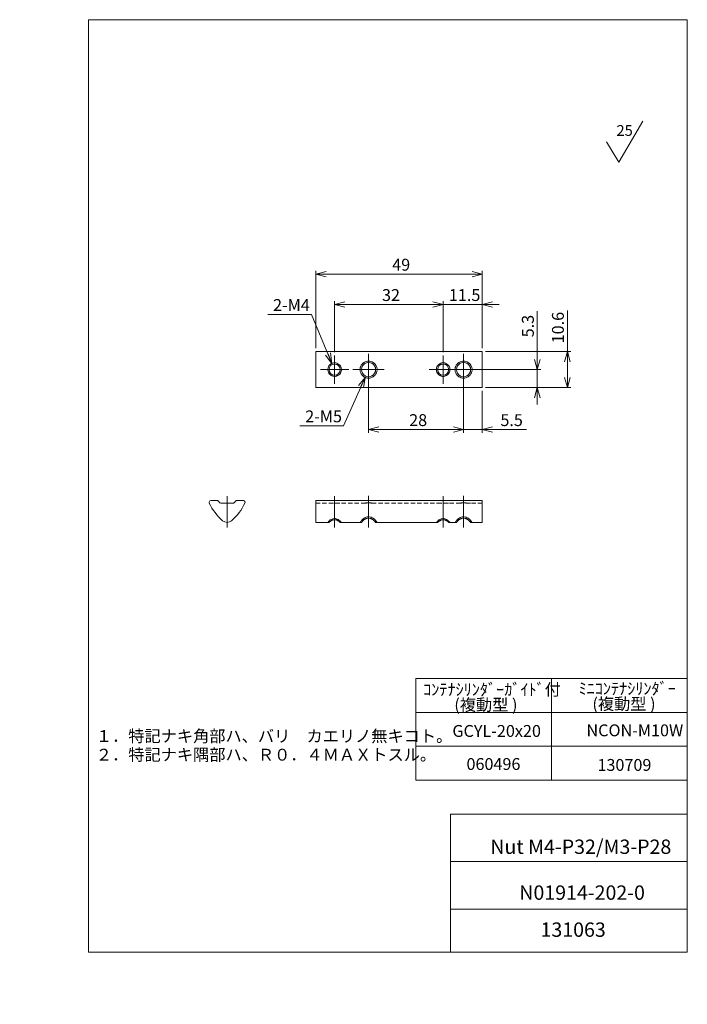
# Model space of a CAD drawing. Units: millimetres. Extents: x 0 to 197, y -5 to 285.
import ezdxf

# ---------------------------------------------------------------- set-up
doc = ezdxf.new("R2010")
doc.units = ezdxf.units.MM
doc.linetypes.add('CENTERX2', pattern=[20.32, 12.7, -2.54, 2.54, -2.54])
doc.linetypes.add('HIDDEN', pattern=[1.905, 1.27, -0.635])
doc.layers.add('SLD-0', color=179, linetype='Continuous', lineweight=0)
doc.styles.add('SLDTEXTSTYLE0', font='TXT', dxfattribs={"width": 0.7, "bigfont": 'bigfont'})
doc.styles.add('SLDTEXTSTYLE1', font='TXT', dxfattribs={"width": 0.552632, "bigfont": 'bigfont'})
doc.dimstyles.new('SLDDIMSTYLE0', dxfattribs={"dimtxt": 3.5, "dimasz": 3, "dimexe": 0, "dimexo": 0.0625, "dimgap": 0.875, "dimtad": 3, "dimdec": 1, "dimzin": 12, "dimdsep": 46, "dimtxsty": 'SLDTEXTSTYLE1', "dimblk1": 'NONE', "dimblk2": 'NONE', "dimsah": 1, "dimcen": 0.09, "dimadec": 0, "dimazin": 0, "dimtfac": 1, "dimtdec": 3, "dimtofl": 0, "dimtmove": 0, "dimatfit": 3, "dimldrblk": 'NONE', "dimfxl": 1, "dimtolj": 1, "dimtzin": 12, "dimarcsym": 0})
doc.dimstyles.new('SLDDIMSTYLE1', dxfattribs={"dimtxt": 3.5, "dimasz": 3, "dimexe": 0, "dimexo": 0.0625, "dimgap": 0.875, "dimtad": 3, "dimdec": 0, "dimzin": 12, "dimdsep": 46, "dimtxsty": 'SLDTEXTSTYLE1', "dimblk1": 'NONE', "dimblk2": 'NONE', "dimsah": 1, "dimcen": 0.09, "dimadec": 0, "dimazin": 0, "dimtfac": 1, "dimtdec": 3, "dimtofl": 0, "dimtmove": 0, "dimatfit": 3, "dimldrblk": 'NONE', "dimfxl": 1, "dimtolj": 1, "dimtzin": 12, "dimarcsym": 0})
doc.dimstyles.new('SLDDIMSTYLE2', dxfattribs={"dimtxt": 3.5, "dimasz": 3, "dimexe": 0, "dimexo": 0.0625, "dimgap": 0.875, "dimtad": 0, "dimtih": 1, "dimtoh": 1, "dimdec": 0, "dimzin": 12, "dimdsep": 46, "dimtxsty": 'SLDTEXTSTYLE1', "dimblk1": 'NONE', "dimblk2": 'NONE', "dimsah": 1, "dimcen": 0.09, "dimadec": 0, "dimazin": 0, "dimtfac": 1, "dimtdec": 3, "dimtmove": 0, "dimatfit": 3, "dimldrblk": 'NONE', "dimfxl": 1, "dimtolj": 1, "dimtzin": 12, "dimarcsym": 0})

# ---------------------------------------------------------------- blocks, each defined once
blk = doc.blocks.new('*D9')
at = {"layer": 'SLD-0', "color": 7}
for p, q in [((124.81, 201.02), (119.81, 201.02)), ((121.81, 201.83), (124.81, 201.02)), ((124.81, 201.02), (121.81, 200.22)), ((124.81, 201.02), (121.81, 201.02)), ((124.81, 186.97), (124.81, 202.02)), ((136.31, 201.02), (124.81, 201.02)), ((136.31, 188.12), (136.31, 202.02)), ((136.31, 201.02), (139.31, 201.83)), ((136.31, 201.02), (141.31, 201.02)), ((139.31, 200.22), (136.31, 201.02)), ((136.31, 201.02), (139.31, 201.02))]:
    blk.add_line(p, q, dxfattribs=at)
at = {"layer": 'SLD-0', "color": 7, "insert": (126.49, 205.55, 0.1), "char_height": 3.5, "attachment_point": 1, "style": 'SLDTEXTSTYLE0'}
blk.add_mtext('11.5', dxfattribs=at)
blk = doc.blocks.new('_None')
blk = doc.blocks.new('*D11')
at = {"layer": 'SLD-0', "color": 7}
for p, q in [((92.81, 186.97), (92.81, 202.02)), ((92.81, 201.02), (95.81, 201.83)), ((124.81, 201.02), (92.81, 201.02)), ((95.81, 200.22), (92.81, 201.02)), ((92.81, 201.02), (95.81, 201.02)), ((121.81, 201.83), (124.81, 201.02)), ((124.81, 201.02), (121.81, 200.22)), ((124.81, 201.02), (121.81, 201.02)), ((124.81, 186.97), (124.81, 202.02))]:
    blk.add_line(p, q, dxfattribs=at)
at = {"layer": 'SLD-0', "color": 7, "insert": (106.78, 205.55, 0.1), "char_height": 3.5, "attachment_point": 1, "style": 'SLDTEXTSTYLE0'}
blk.add_mtext('32', dxfattribs=at)
blk = doc.blocks.new('*D12')
at = {"layer": 'SLD-0', "color": 7}
for p, q in [((87.31, 188.12), (87.31, 210.97)), ((87.31, 209.97), (90.31, 210.77)), ((87.31, 209.97), (136.31, 209.97)), ((90.31, 209.16), (87.31, 209.97)), ((87.31, 209.97), (90.31, 209.97)), ((133.31, 210.77), (136.31, 209.97)), ((136.31, 209.97), (133.31, 209.16)), ((136.31, 209.97), (133.31, 209.97)), ((136.31, 188.12), (136.31, 210.97))]:
    blk.add_line(p, q, dxfattribs=at)
at = {"layer": 'SLD-0', "color": 7, "insert": (109.78, 214.49, 0.1), "char_height": 3.5, "attachment_point": 1, "style": 'SLDTEXTSTYLE0'}
blk.add_mtext('49', dxfattribs=at)
blk = doc.blocks.new('*D13')
at = {"layer": 'SLD-0', "color": 7}
for p, q in [((85.99, 198.08), (73.09, 198.08)), ((92.04, 183.66), (85.99, 198.08)), ((92.04, 183.66), (90.14, 186.12)), ((92.04, 183.66), (90.88, 186.43)), ((91.62, 186.74), (92.04, 183.66))]:
    blk.add_line(p, q, dxfattribs=at)
at = {"layer": 'SLD-0', "color": 7, "insert": (74.67, 202.61, 0.1), "char_height": 3.5, "attachment_point": 1, "style": 'SLDTEXTSTYLE0'}
blk.add_mtext('2-M4', dxfattribs=at)
blk = doc.blocks.new('*D14')
at = {"layer": 'SLD-0', "color": 7}
for p, q in [((130.81, 180.82), (130.81, 163.14)), ((136.31, 175.52), (136.31, 163.14)), ((130.81, 164.14), (125.81, 164.14)), ((127.81, 164.95), (130.81, 164.14)), ((130.81, 164.14), (127.81, 163.34)), ((130.81, 164.14), (127.81, 164.14)), ((136.31, 164.14), (130.81, 164.14)), ((136.31, 164.14), (139.31, 164.95)), ((136.31, 164.14), (149.37, 164.14)), ((139.31, 163.34), (136.31, 164.14)), ((136.31, 164.14), (139.31, 164.14))]:
    blk.add_line(p, q, dxfattribs=at)
at = {"layer": 'SLD-0', "color": 7, "insert": (141.67, 168.67, 0.1), "char_height": 3.5, "attachment_point": 1, "style": 'SLDTEXTSTYLE0'}
blk.add_mtext('5.5', dxfattribs=at)
blk = doc.blocks.new('*D15')
at = {"layer": 'SLD-0', "color": 7}
for p, q in [((102.81, 180.82), (102.81, 163.14)), ((130.81, 180.82), (130.81, 163.14)), ((102.81, 164.14), (105.81, 164.95)), ((130.81, 164.14), (102.81, 164.14)), ((105.81, 163.34), (102.81, 164.14)), ((102.81, 164.14), (105.81, 164.14)), ((127.81, 164.95), (130.81, 164.14)), ((130.81, 164.14), (127.81, 163.34)), ((130.81, 164.14), (127.81, 164.14))]:
    blk.add_line(p, q, dxfattribs=at)
at = {"layer": 'SLD-0', "color": 7, "insert": (114.78, 168.67, 0.1), "char_height": 3.5, "attachment_point": 1, "style": 'SLDTEXTSTYLE0'}
blk.add_mtext('28', dxfattribs=at)
blk = doc.blocks.new('*D16')
at = {"layer": 'SLD-0', "color": 7}
for p, q in [((152.55, 181.82), (152.55, 199.04)), ((152.55, 181.82), (151.75, 184.82)), ((153.35, 184.82), (152.55, 181.82)), ((152.55, 181.82), (152.55, 184.82)), ((129.96, 181.82), (153.55, 181.82)), ((152.55, 176.52), (152.55, 181.82)), ((137.31, 176.52), (153.55, 176.52)), ((151.75, 173.52), (152.55, 176.52)), ((152.55, 176.52), (152.55, 171.52)), ((152.55, 176.52), (153.35, 173.52)), ((152.55, 176.52), (152.55, 173.52))]:
    blk.add_line(p, q, dxfattribs=at)
at = {"layer": 'SLD-0', "color": 7, "insert": (148.02, 191.34, 0.1), "char_height": 3.5, "attachment_point": 1, "rotation": 90, "style": 'SLDTEXTSTYLE0'}
blk.add_mtext('5.3', dxfattribs=at)
blk = doc.blocks.new('*D17')
at = {"layer": 'SLD-0', "color": 7}
for p, q in [((161.41, 187.12), (161.41, 199.29)), ((137.31, 187.12), (162.41, 187.12)), ((160.6, 184.12), (161.41, 187.12)), ((161.41, 187.12), (161.41, 176.52)), ((161.41, 187.12), (162.21, 184.12)), ((161.41, 187.12), (161.41, 184.12)), ((161.41, 176.52), (160.6, 179.52)), ((162.21, 179.52), (161.41, 176.52)), ((161.41, 176.52), (161.41, 179.52)), ((137.31, 176.52), (162.41, 176.52))]:
    blk.add_line(p, q, dxfattribs=at)
at = {"layer": 'SLD-0', "color": 7, "insert": (156.88, 189.56, 0.1), "char_height": 3.5, "attachment_point": 1, "rotation": 90, "style": 'SLDTEXTSTYLE0'}
blk.add_mtext('10.6', dxfattribs=at)
blk = doc.blocks.new('*D18')
at = {"layer": 'SLD-0', "color": 7}
for p, q in [((101.8, 179.53), (95.47, 165.25)), ((99.85, 177.11), (101.8, 179.53)), ((101.8, 179.53), (100.59, 176.79)), ((101.8, 179.53), (101.32, 176.46)), ((95.47, 165.25), (82.57, 165.25))]:
    blk.add_line(p, q, dxfattribs=at)
at = {"layer": 'SLD-0', "color": 7, "insert": (84.15, 169.78, 0.1), "char_height": 3.5, "attachment_point": 1, "style": 'SLDTEXTSTYLE0'}
blk.add_mtext('2-M5', dxfattribs=at)
blk = doc.blocks.new('NOTE39')
at = {"layer": 'SLD-0', "char_height": 3.5, "attachment_point": 1, "style": 'SLDTEXTSTYLE1'}
for s, insert in [('ｺﾝﾃﾅｼﾘﾝﾀﾞｰｶﾞｲﾄﾞ付', (0, 3.93)), ('(複動型 )', (9.17, -0.57))]:
    blk.add_mtext(s, dxfattribs=dict(at, insert=insert))
blk = doc.blocks.new('NOTE40')
at = {"layer": 'SLD-0', "char_height": 3.5, "attachment_point": 1, "style": 'SLDTEXTSTYLE1'}
for s, insert in [('ﾐﾆｺﾝﾃﾅｼﾘﾝﾀﾞｰ', (0, 3.93)), ('(複動型 )', (4.07, -0.57))]:
    blk.add_mtext(s, dxfattribs=dict(at, insert=insert))
blk = doc.blocks.new('SURFACEFINISH45')
at = {"layer": 'SLD-0', "color": 179, "linetype": 'Continuous'}
for q in [(7.8, 6.05), (-2.9, 0)]:
    blk.add_line((0.67, -6.05), q, dxfattribs=at)
at = {"layer": 'SLD-0', "insert": (0, 4.93), "char_height": 3.175, "attachment_point": 1, "style": 'SLDTEXTSTYLE1'}
blk.add_mtext('25', dxfattribs=at)
blk = doc.blocks.new('注記')
at = {"color": 7, "linetype": 'Continuous', "lineweight": 0, "char_height": 3.5, "attachment_point": 1, "style": 'SLDTEXTSTYLE0'}
for s, insert in [('１．特記ナキ角部ハ、バリ\u3000カエリノ無キコト。', (0.26, 9.07)), ('２．特記ナキ隅部ハ、Ｒ０．４ＭＡＸトスル。', (0.26, 3.58))]:
    blk.add_mtext(s, dxfattribs=dict(at, insert=insert))
blk = doc.blocks.new('SW_CENTERMARK0')
at = {"layer": 'SLD-0', "color": 179, "linetype": 'Continuous'}
for p, q in [((92.81, 184.32), (92.81, 185.97)), ((92.81, 181.82), (92.81, 184.32)), ((90.31, 181.82), (88.66, 181.82)), ((92.81, 181.82), (90.31, 181.82)), ((92.81, 181.82), (92.81, 179.32)), ((92.81, 181.82), (95.31, 181.82)), ((95.31, 181.82), (96.96, 181.82)), ((92.81, 179.32), (92.81, 177.67))]:
    blk.add_line(p, q, dxfattribs=at)
blk = doc.blocks.new('SW_CENTERMARK1')
at = {"layer": 'SLD-0', "color": 179, "linetype": 'Continuous'}
for p, q in [((124.81, 184.32), (124.81, 185.97)), ((124.81, 181.82), (124.81, 184.32)), ((122.31, 181.82), (120.66, 181.82)), ((124.81, 181.82), (122.31, 181.82)), ((124.81, 181.82), (124.81, 179.32)), ((124.81, 181.82), (127.31, 181.82)), ((127.31, 181.82), (128.96, 181.82)), ((124.81, 179.32), (124.81, 177.67))]:
    blk.add_line(p, q, dxfattribs=at)
blk = doc.blocks.new('SW_CENTERMARK2')
at = {"layer": 'SLD-0', "color": 179, "linetype": 'Continuous'}
for p, q in [((102.81, 184.32), (102.81, 186.42)), ((102.81, 181.82), (102.81, 184.32)), ((100.31, 181.82), (98.21, 181.82)), ((102.81, 181.82), (100.31, 181.82)), ((102.81, 181.82), (102.81, 179.32)), ((102.81, 181.82), (105.31, 181.82)), ((105.31, 181.82), (107.41, 181.82)), ((102.81, 179.32), (102.81, 177.22))]:
    blk.add_line(p, q, dxfattribs=at)
blk = doc.blocks.new('SW_CENTERMARK3')
at = {"layer": 'SLD-0', "color": 179, "linetype": 'Continuous'}
for p, q in [((130.81, 184.32), (130.81, 186.42)), ((130.81, 181.82), (130.81, 184.32)), ((128.31, 181.82), (126.21, 181.82)), ((130.81, 181.82), (128.31, 181.82)), ((130.81, 181.82), (130.81, 179.32)), ((130.81, 181.82), (133.31, 181.82)), ((133.31, 181.82), (135.41, 181.82)), ((130.81, 179.32), (130.81, 177.22))]:
    blk.add_line(p, q, dxfattribs=at)

msp = doc.modelspace()

# ---------------------------------------------------------------- linework, layer by layer
at = {"layer": 'SLD-0', "color": 179, "linetype": 'Continuous'}
for p, q in [((20.26, 285), (196.76, 285)), ((20.26, 285), (20.26, 10)), ((65.76, 285), (196.76, 285)), ((196.76, 285), (196.76, 10)), ((196.76, 285), (196.76, 264.25)), ((136.31, 187.12), (87.31, 187.12)), ((87.31, 187.12), (87.31, 186.62)), ((87.31, 186.62), (87.31, 184.64)), ((136.31, 187.12), (136.31, 186.62)), ((136.31, 186.62), (136.31, 184.64)), ((87.31, 184.64), (87.31, 184.43)), ((87.31, 184.43), (87.31, 183.91)), ((87.31, 183.91), (87.31, 183.69)), ((87.31, 183.69), (87.31, 179.94)), ((136.31, 184.64), (136.31, 184.43)), ((136.31, 184.43), (136.31, 183.91)), ((136.31, 183.91), (136.31, 183.69)), ((136.31, 183.69), (136.31, 179.94)), ((87.31, 179.94), (87.31, 179.73)), ((87.31, 179.73), (87.31, 179.21)), ((87.31, 179.21), (87.31, 178.99)), ((87.31, 178.99), (87.31, 177.02)), ((136.31, 179.94), (136.31, 179.73)), ((136.31, 179.73), (136.31, 179.21)), ((136.31, 179.21), (136.31, 178.99)), ((136.31, 178.99), (136.31, 177.02)), ((87.31, 177.02), (87.31, 176.52)), ((87.31, 176.52), (136.31, 176.52)), ((136.31, 177.02), (136.31, 176.52)), ((56.32, 143.17), (58.29, 143.17)), ((58.51, 143.08), (59.03, 142.56)), ((59.24, 142.47), (62.99, 142.47)), ((63.21, 142.56), (63.73, 143.08)), ((63.94, 143.17), (65.92, 143.17)), ((136.31, 143.17), (87.31, 143.17)), ((87.31, 143.17), (87.31, 142.46)), ((87.31, 142.46), (87.31, 137.26)), ((136.31, 143.17), (136.31, 142.46)), ((136.31, 142.46), (136.31, 137.26)), ((87.31, 137.26), (87.31, 136.77)), ((87.31, 136.77), (91.16, 136.77)), ((94.46, 136.77), (100.71, 136.77)), ((104.91, 136.77), (123.16, 136.77)), ((126.46, 136.77), (128.71, 136.77)), ((132.91, 136.77), (136.31, 136.77)), ((136.31, 137.26), (136.31, 136.77)), ((116.76, 60.75), (116.76, 90.75)), ((116.76, 90.75), (196.76, 90.75)), ((156.76, 90.75), (156.76, 60.75)), ((116.76, 80.75), (196.76, 80.75)), ((116.76, 70.75), (196.76, 70.75)), ((116.76, 60.75), (196.76, 60.75)), ((127.01, 50.75), (196.76, 50.75)), ((127.01, 50.75), (127.01, 10)), ((127.01, 36.75), (196.76, 36.75)), ((127.01, 22.75), (196.76, 22.75)), ((20.26, 10), (196.76, 10))]:
    msp.add_line(p, q, dxfattribs=at)
at = {"layer": 'SLD-0', "color": 179}
for p, q in [((91.13, 182.89), (91.32, 183.15)), ((91.32, 183.15), (91.56, 183.37)), ((91.56, 183.37), (91.83, 183.56)), ((91.83, 183.56), (92.12, 183.69)), ((93.51, 183.69), (93.8, 183.56)), ((93.8, 183.56), (94.07, 183.37)), ((94.07, 183.37), (94.31, 183.15)), ((94.31, 183.15), (94.5, 182.89)), ((100.67, 183.1), (100.5, 182.76)), ((100.89, 183.42), (100.67, 183.1)), ((101.16, 183.69), (100.89, 183.42)), ((101.44, 183.91), (101.16, 183.69)), ((101.46, 183.92), (101.44, 183.91)), ((104.19, 183.91), (104.17, 183.92)), ((104.47, 183.69), (104.19, 183.91)), ((104.74, 183.42), (104.47, 183.69)), ((104.96, 183.1), (104.74, 183.42)), ((105.13, 182.76), (104.96, 183.1)), ((123.13, 182.89), (123.32, 183.15)), ((123.32, 183.15), (123.56, 183.37)), ((123.56, 183.37), (123.83, 183.56)), ((123.83, 183.56), (124.12, 183.69)), ((125.51, 183.69), (125.8, 183.56)), ((125.8, 183.56), (126.07, 183.37)), ((126.07, 183.37), (126.31, 183.15)), ((126.31, 183.15), (126.5, 182.89)), ((128.67, 183.1), (128.5, 182.76)), ((128.89, 183.42), (128.67, 183.1)), ((129.16, 183.69), (128.89, 183.42)), ((129.44, 183.91), (129.16, 183.69)), ((129.46, 183.92), (129.44, 183.91)), ((132.19, 183.91), (132.17, 183.92)), ((132.47, 183.69), (132.19, 183.91)), ((132.74, 183.42), (132.47, 183.69)), ((132.96, 183.1), (132.74, 183.42)), ((133.13, 182.76), (132.96, 183.1)), ((90.82, 181.98), (90.87, 182.3)), ((90.82, 181.66), (90.82, 181.98)), ((90.87, 181.34), (90.82, 181.66)), ((90.87, 182.3), (90.98, 182.61)), ((90.98, 181.03), (90.87, 181.34)), ((90.98, 182.61), (91.13, 182.89)), ((91.13, 180.74), (90.98, 181.03)), ((91.32, 180.48), (91.13, 180.74)), ((91.56, 180.26), (91.32, 180.48)), ((91.83, 180.08), (91.56, 180.26)), ((92.12, 179.94), (91.83, 180.08)), ((93.8, 180.08), (93.51, 179.94)), ((94.07, 180.26), (93.8, 180.08)), ((94.31, 180.48), (94.07, 180.26)), ((94.5, 180.74), (94.31, 180.48)), ((94.5, 182.89), (94.65, 182.61)), ((94.65, 181.03), (94.5, 180.74)), ((94.65, 182.61), (94.76, 182.3)), ((94.76, 181.34), (94.65, 181.03)), ((94.76, 182.3), (94.81, 181.98)), ((94.81, 181.66), (94.76, 181.34)), ((94.81, 181.98), (94.81, 181.66)), ((100.38, 182.39), (100.32, 182.01)), ((100.32, 182.01), (100.32, 181.62)), ((100.32, 181.62), (100.38, 181.24)), ((100.5, 182.76), (100.38, 182.39)), ((100.38, 181.24), (100.5, 180.88)), ((100.5, 180.88), (100.67, 180.53)), ((100.67, 180.53), (100.89, 180.22)), ((100.89, 180.22), (101.16, 179.94)), ((104.47, 179.94), (104.74, 180.22)), ((104.74, 180.22), (104.96, 180.53)), ((104.96, 180.53), (105.13, 180.88)), ((105.25, 182.39), (105.13, 182.76)), ((105.13, 180.88), (105.25, 181.24)), ((105.31, 182.01), (105.25, 182.39)), ((105.25, 181.24), (105.31, 181.62)), ((105.31, 181.62), (105.31, 182.01)), ((122.82, 181.98), (122.87, 182.3)), ((122.82, 181.66), (122.82, 181.98)), ((122.87, 181.34), (122.82, 181.66)), ((122.87, 182.3), (122.98, 182.61)), ((122.98, 181.03), (122.87, 181.34)), ((122.98, 182.61), (123.13, 182.89)), ((123.13, 180.74), (122.98, 181.03)), ((123.32, 180.48), (123.13, 180.74)), ((123.56, 180.26), (123.32, 180.48)), ((123.83, 180.08), (123.56, 180.26)), ((124.12, 179.94), (123.83, 180.08)), ((125.8, 180.08), (125.51, 179.94)), ((126.07, 180.26), (125.8, 180.08)), ((126.31, 180.48), (126.07, 180.26)), ((126.5, 180.74), (126.31, 180.48)), ((126.5, 182.89), (126.65, 182.61)), ((126.65, 181.03), (126.5, 180.74)), ((126.65, 182.61), (126.76, 182.3)), ((126.76, 181.34), (126.65, 181.03)), ((126.76, 182.3), (126.81, 181.98)), ((126.81, 181.66), (126.76, 181.34)), ((126.81, 181.98), (126.81, 181.66)), ((128.38, 182.39), (128.32, 182.01)), ((128.32, 182.01), (128.32, 181.62)), ((128.32, 181.62), (128.38, 181.24)), ((128.5, 182.76), (128.38, 182.39)), ((128.38, 181.24), (128.5, 180.88)), ((128.5, 180.88), (128.67, 180.53)), ((128.67, 180.53), (128.89, 180.22)), ((128.89, 180.22), (129.16, 179.94)), ((132.47, 179.94), (132.74, 180.22)), ((132.74, 180.22), (132.96, 180.53)), ((132.96, 180.53), (133.13, 180.88)), ((133.25, 182.39), (133.13, 182.76)), ((133.13, 180.88), (133.25, 181.24)), ((133.31, 182.01), (133.25, 182.39)), ((133.25, 181.24), (133.31, 181.62)), ((133.31, 181.62), (133.31, 182.01)), ((101.16, 179.94), (101.44, 179.73)), ((101.44, 179.73), (101.46, 179.72)), ((104.17, 179.72), (104.19, 179.73)), ((104.19, 179.73), (104.47, 179.94)), ((129.16, 179.94), (129.44, 179.73)), ((129.44, 179.73), (129.46, 179.72)), ((132.17, 179.72), (132.19, 179.73)), ((132.19, 179.73), (132.47, 179.94)), ((58.62, 138.41), (58.62, 138.4)), ((59.12, 137.9), (59.12, 137.89)), ((63.12, 137.89), (63.12, 137.9)), ((63.62, 138.4), (63.62, 138.41)), ((91.13, 137.09), (90.81, 136.77)), ((91.31, 137.26), (91.13, 137.09)), ((91.54, 137.47), (91.31, 137.26)), ((91.83, 137.65), (91.54, 137.47)), ((92.26, 137.82), (91.83, 137.65)), ((92.75, 137.9), (92.26, 137.82)), ((93.04, 137.88), (92.75, 137.9)), ((93.32, 137.83), (93.04, 137.88)), ((93.58, 137.75), (93.32, 137.83)), ((93.82, 137.64), (93.58, 137.75)), ((94.09, 137.46), (93.82, 137.64)), ((94.32, 137.26), (94.09, 137.46)), ((94.79, 136.79), (94.32, 137.26)), ((94.81, 136.77), (94.79, 136.79)), ((100.56, 137.08), (100.32, 136.77)), ((100.69, 137.26), (100.56, 137.08)), ((100.92, 137.55), (100.69, 137.26)), ((101.21, 137.82), (100.92, 137.55)), ((101.52, 138.03), (101.21, 137.82)), ((101.86, 138.21), (101.52, 138.03)), ((102.4, 138.37), (101.86, 138.21)), ((102.7, 138.41), (102.4, 138.37)), ((103.01, 138.4), (102.7, 138.41)), ((103.32, 138.35), (103.01, 138.4)), ((103.6, 138.27), (103.32, 138.35)), ((103.92, 138.14), (103.6, 138.27)), ((104.21, 137.97), (103.92, 138.14)), ((104.62, 137.63), (104.21, 137.97)), ((104.94, 137.26), (104.62, 137.63)), ((105.31, 136.77), (104.94, 137.26)), ((105.31, 136.77), (105.31, 136.77)), ((123.13, 137.09), (122.81, 136.77)), ((123.31, 137.26), (123.13, 137.09)), ((123.54, 137.47), (123.31, 137.26)), ((123.83, 137.65), (123.54, 137.47)), ((124.26, 137.82), (123.83, 137.65)), ((124.75, 137.9), (124.26, 137.82)), ((125.04, 137.88), (124.75, 137.9)), ((125.32, 137.83), (125.04, 137.88)), ((125.58, 137.75), (125.32, 137.83)), ((125.82, 137.64), (125.58, 137.75)), ((126.09, 137.46), (125.82, 137.64)), ((126.32, 137.26), (126.09, 137.46)), ((126.79, 136.79), (126.32, 137.26)), ((126.81, 136.77), (126.79, 136.79)), ((128.56, 137.08), (128.32, 136.77)), ((128.69, 137.26), (128.56, 137.08)), ((128.92, 137.55), (128.69, 137.26)), ((129.21, 137.82), (128.92, 137.55)), ((129.52, 138.03), (129.21, 137.82)), ((129.86, 138.21), (129.52, 138.03)), ((130.4, 138.37), (129.86, 138.21)), ((130.7, 138.41), (130.4, 138.37)), ((131.01, 138.4), (130.7, 138.41)), ((131.32, 138.35), (131.01, 138.4)), ((131.6, 138.27), (131.32, 138.35)), ((131.92, 138.14), (131.6, 138.27)), ((132.21, 137.97), (131.92, 138.14)), ((132.62, 137.63), (132.21, 137.97)), ((132.94, 137.26), (132.62, 137.63)), ((133.31, 136.77), (132.94, 137.26)), ((133.31, 136.77), (133.31, 136.77))]:
    msp.add_line(p, q, dxfattribs=at)
at = {"layer": 'SLD-0', "color": 179, "linetype": 'HIDDEN'}
for p, q in [((91.31, 183.13), (91.54, 183.35)), ((91.54, 183.35), (91.72, 183.49)), ((92.09, 183.68), (92.15, 183.7)), ((92.12, 183.69), (92.29, 183.75)), ((92.29, 183.75), (92.46, 183.79)), ((92.46, 183.79), (92.64, 183.81)), ((92.64, 183.81), (92.81, 183.82)), ((92.81, 183.82), (92.99, 183.81)), ((92.99, 183.81), (93.17, 183.79)), ((93.17, 183.79), (93.34, 183.75)), ((93.34, 183.75), (93.51, 183.69)), ((93.37, 183.74), (93.6, 183.64)), ((94.07, 183.37), (94.32, 183.13)), ((101.11, 183.63), (101.42, 183.89)), ((101.42, 183.89), (101.48, 183.93)), ((101.46, 183.92), (101.77, 184.09)), ((101.77, 184.09), (102.11, 184.22)), ((102.11, 184.22), (102.46, 184.29)), ((102.46, 184.29), (102.81, 184.32)), ((102.81, 184.32), (103.17, 184.29)), ((103.17, 184.29), (103.52, 184.22)), ((103.52, 184.22), (103.86, 184.09)), ((103.86, 184.09), (104.17, 183.92)), ((104.14, 183.94), (104.38, 183.76)), ((104.43, 183.72), (104.5, 183.65)), ((104.92, 183.16), (104.94, 183.13)), ((123.31, 183.13), (123.54, 183.35)), ((123.54, 183.35), (123.72, 183.49)), ((124.09, 183.68), (124.15, 183.7)), ((124.12, 183.69), (124.29, 183.75)), ((124.29, 183.75), (124.46, 183.79)), ((124.46, 183.79), (124.64, 183.81)), ((124.64, 183.81), (124.81, 183.82)), ((124.81, 183.82), (124.99, 183.81)), ((124.99, 183.81), (125.17, 183.79)), ((125.17, 183.79), (125.34, 183.75)), ((125.34, 183.75), (125.51, 183.69)), ((125.37, 183.74), (125.6, 183.64)), ((126.07, 183.37), (126.32, 183.13)), ((129.11, 183.63), (129.42, 183.89)), ((129.42, 183.89), (129.48, 183.93)), ((129.46, 183.92), (129.77, 184.09)), ((129.77, 184.09), (130.11, 184.22)), ((130.11, 184.22), (130.46, 184.29)), ((130.46, 184.29), (130.81, 184.32)), ((130.81, 184.32), (131.17, 184.29)), ((131.17, 184.29), (131.52, 184.22)), ((131.52, 184.22), (131.86, 184.09)), ((131.86, 184.09), (132.17, 183.92)), ((132.14, 183.94), (132.38, 183.76)), ((132.43, 183.72), (132.5, 183.65)), ((132.92, 183.16), (132.94, 183.13)), ((91.56, 180.26), (91.31, 180.5)), ((94.09, 180.28), (93.91, 180.15)), ((94.32, 180.5), (94.09, 180.28)), ((100.71, 180.48), (100.69, 180.5)), ((123.56, 180.26), (123.31, 180.5)), ((126.09, 180.28), (125.91, 180.15)), ((126.32, 180.5), (126.09, 180.28)), ((128.71, 180.48), (128.69, 180.5)), ((92.26, 179.9), (92.03, 179.99)), ((92.29, 179.89), (92.12, 179.94)), ((92.46, 179.85), (92.29, 179.89)), ((92.64, 179.83), (92.46, 179.85)), ((92.81, 179.82), (92.64, 179.83)), ((92.99, 179.83), (92.81, 179.82)), ((93.17, 179.85), (92.99, 179.83)), ((93.34, 179.89), (93.17, 179.85)), ((93.51, 179.94), (93.34, 179.89)), ((93.54, 179.96), (93.48, 179.94)), ((101.2, 179.91), (101.13, 179.98)), ((101.49, 179.7), (101.25, 179.87)), ((101.77, 179.54), (101.46, 179.72)), ((102.11, 179.42), (101.77, 179.54)), ((102.46, 179.34), (102.11, 179.42)), ((102.81, 179.32), (102.46, 179.34)), ((103.17, 179.34), (102.81, 179.32)), ((103.52, 179.42), (103.17, 179.34)), ((103.86, 179.54), (103.52, 179.42)), ((104.17, 179.72), (103.86, 179.54)), ((104.21, 179.74), (104.15, 179.71)), ((104.52, 180.01), (104.21, 179.74)), ((124.26, 179.9), (124.03, 179.99)), ((124.29, 179.89), (124.12, 179.94)), ((124.46, 179.85), (124.29, 179.89)), ((124.64, 179.83), (124.46, 179.85)), ((124.81, 179.82), (124.64, 179.83)), ((124.99, 179.83), (124.81, 179.82)), ((125.17, 179.85), (124.99, 179.83)), ((125.34, 179.89), (125.17, 179.85)), ((125.51, 179.94), (125.34, 179.89)), ((125.54, 179.96), (125.48, 179.94)), ((129.2, 179.91), (129.13, 179.98)), ((129.49, 179.7), (129.25, 179.87)), ((129.77, 179.54), (129.46, 179.72)), ((130.11, 179.42), (129.77, 179.54)), ((130.46, 179.34), (130.11, 179.42)), ((130.81, 179.32), (130.46, 179.34)), ((131.17, 179.34), (130.81, 179.32)), ((131.52, 179.42), (131.17, 179.34)), ((131.86, 179.54), (131.52, 179.42)), ((132.17, 179.72), (131.86, 179.54)), ((132.21, 179.74), (132.15, 179.71)), ((132.52, 180.01), (132.21, 179.74))]:
    msp.add_line(p, q, dxfattribs=at)
at = {"layer": 'SLD-0', "color": 179, "linetype": 'CENTERX2'}
for p, q in [((61.12, 135.26), (61.12, 144.47)), ((92.81, 135.26), (92.81, 144.47)), ((102.81, 135.26), (102.81, 144.56)), ((124.81, 135.26), (124.81, 144.47)), ((130.81, 135.26), (130.81, 144.56))]:
    msp.add_line(p, q, dxfattribs=at)
at = {"layer": 'SLD-0', "color": 8, "linetype": 'HIDDEN'}
for p, q in [((136.31, 143.17), (87.31, 143.17)), ((87.31, 143.08), (87.31, 143.17)), ((136.31, 143.17), (87.31, 143.17)), ((87.31, 143.17), (87.31, 143.08)), ((136.31, 143.17), (87.31, 143.17)), ((87.31, 142.46), (87.31, 143.17)), ((87.31, 142.56), (87.31, 143.08)), ((87.31, 143.08), (87.31, 142.56)), ((87.31, 142.47), (87.31, 142.56)), ((87.31, 142.56), (87.31, 142.47)), ((101.87, 142.47), (87.31, 142.47)), ((101.87, 142.47), (87.31, 142.47)), ((87.31, 137.26), (87.31, 142.46)), ((91.17, 142.47), (94.46, 142.47)), ((101.87, 142.47), (100.71, 142.47)), ((103.76, 142.47), (104.91, 142.47)), ((129.87, 142.47), (103.76, 142.47)), ((129.87, 142.47), (103.76, 142.47)), ((123.17, 142.47), (126.46, 142.47)), ((129.87, 142.47), (128.71, 142.47)), ((136.31, 142.47), (131.76, 142.47)), ((131.76, 142.47), (132.91, 142.47)), ((136.31, 142.47), (131.76, 142.47)), ((136.31, 143.08), (136.31, 143.17)), ((136.31, 143.17), (136.31, 143.08)), ((136.31, 142.46), (136.31, 143.17)), ((136.31, 142.56), (136.31, 143.08)), ((136.31, 143.08), (136.31, 142.56)), ((136.31, 142.47), (136.31, 142.56)), ((136.31, 142.56), (136.31, 142.47)), ((136.31, 137.26), (136.31, 142.46)), ((87.31, 136.77), (87.31, 137.26)), ((136.31, 136.77), (136.31, 137.26))]:
    msp.add_line(p, q, dxfattribs=at)
at = {"layer": 'SLD-0', "color": 179, "linetype": 'Continuous'}
for centre in [(92.81, 181.82), (124.81, 181.82)]:
    msp.add_circle(centre, 1.65, dxfattribs=at)
for centre, radius, start, end in [((102.81, 181.82), 2.1, 116.7209, 243.2791), ((102.81, 181.82), 2.1, 96.1618, 116.7209), ((102.81, 181.82), 2.1, 83.8382, 96.1618), ((102.81, 181.82), 2.1, 63.2791, 83.8382), ((102.81, 181.82), 2.1, 296.7209, 63.2791), ((130.81, 181.82), 2.1, 116.7208, 243.2792), ((130.81, 181.82), 2.1, 96.1617, 116.7207), ((130.81, 181.82), 2.1, 83.8383, 96.1617), ((130.81, 181.82), 2.1, 63.2794, 83.838), ((130.81, 181.82), 2.1, 296.7208, 63.2792), ((102.81, 181.82), 2.1, 243.2792, 263.8381), ((102.81, 181.82), 2.1, 263.8383, 276.1617), ((102.81, 181.82), 2.1, 276.1617, 296.7209), ((130.81, 181.82), 2.1, 243.2789, 263.8382), ((130.81, 181.82), 2.1, 263.8383, 276.1617), ((130.81, 181.82), 2.1, 276.1618, 296.7208), ((56.32, 142.67), 0.5, 90, 205.4192), ((70.32, 149.32), 16, 205.4192, 228.9206), ((58.29, 142.87), 0.3, 45, 90), ((59.24, 142.77), 0.3, 225, 270), ((51.92, 149.32), 16, 311.0794, 334.5808), ((62.99, 142.77), 0.3, 270, 315), ((63.94, 142.87), 0.3, 90, 135), ((65.92, 142.67), 0.5, 334.5808, 90), ((61.12, 138.77), 2, 228.9206, 311.0794), ((96.67, 130.15), 8.61, 124.3261, 129.7677), ((92.81, 135.76), 1.8, 56.4096, 123.5904), ((89.17, 130.44), 8.25, 50.114, 55.7921), ((71.02, 165.1), 41.04, 316.3496, 317.2922), ((102.81, 135.8), 2.2, 41.8088, 138.1912), ((135.11, 165.57), 41.73, 222.7156, 223.6427), ((128.67, 130.15), 8.61, 124.3262, 129.7677), ((124.81, 135.76), 1.8, 56.4096, 123.5904), ((121.17, 130.44), 8.25, 50.1142, 55.7919), ((99.02, 165.09), 41.03, 316.3494, 317.2923), ((130.81, 135.8), 2.2, 41.8088, 138.1912), ((163.87, 166.28), 42.77, 222.7268, 223.6313)]:
    msp.add_arc(centre, radius, start, end, dxfattribs=at)
at = {"layer": 'SLD-0', "color": 8, "linetype": 'HIDDEN'}
for centre, radius, start, end in [((101.74, 146.49), 4.03, 271.8092, 282.1287), ((100.49, 156.77), 14.36, 275.5242, 278.4137), ((102.81, 140.47), 2.1, 83.8382, 96.1618), ((102.81, 140.47), 2.1, 83.8382, 96.1618), ((105.14, 156.77), 14.36, 261.5863, 264.4758), ((103.89, 146.49), 4.03, 257.8713, 268.1908), ((129.74, 146.49), 4.03, 271.8092, 282.1287), ((128.49, 156.76), 14.36, 275.5241, 278.4137), ((130.81, 140.47), 2.1, 83.8383, 96.1617), ((130.81, 140.47), 2.1, 83.8382, 96.1618), ((133.14, 156.76), 14.36, 261.5863, 264.4759), ((131.89, 146.49), 4.03, 257.8713, 268.1909), ((96.62, 130.23), 8.52, 124.2969, 129.7969), ((92.81, 135.76), 1.8, 56.4096, 123.5904), ((88.83, 129.99), 8.82, 50.296, 55.6102), ((70.5, 165.58), 41.75, 316.3575, 317.2843), ((102.81, 135.8), 2.2, 41.8088, 138.1912), ((134.6, 165.09), 41.03, 222.7076, 223.6506), ((128.62, 130.23), 8.52, 124.2972, 129.7967), ((124.81, 135.76), 1.8, 56.4096, 123.5904), ((121.1, 130.34), 8.38, 50.1577, 55.7484), ((97.13, 166.87), 43.63, 316.3775, 317.2642), ((130.81, 135.8), 2.2, 41.8088, 138.1912), ((163.4, 165.84), 42.12, 222.7198, 223.6383)]:
    msp.add_arc(centre, radius, start, end, dxfattribs=at)

# ---------------------------------------------------------------- block references
at = {"color": 7, "linetype": 'Continuous', "lineweight": 0}
for name, p in [('SURFACEFINISH45', (175.89, 248.99)), ('SW_CENTERMARK0', (0, 0)), ('SW_CENTERMARK2', (0, 0)), ('SW_CENTERMARK1', (0, 0)), ('SW_CENTERMARK3', (0, 0)), ('NOTE40', (164.72, 85.57)), ('NOTE39', (118.92, 85.3)), ('注記', (22.19, 66.43))]:
    msp.add_blockref(name, p, dxfattribs=at)

# ---------------------------------------------------------------- texts
at = {"layer": 'SLD-0', "color": 7, "attachment_point": 1, "style": 'SLDTEXTSTYLE1'}
for s, insert, char_height in [('GCYL-20x20', (127.52, 77.01), 3.5), ('NCON-M10W', (167.04, 77.19), 3.5), ('060496', (131.68, 67.26), 3.5), ('130709', (170.28, 66.99), 3.5), ('Nut M4-P32/M3-P28', (138.7, 43.24), 4.2333), ('N01914-202-0', (147.24, 29.71), 4.2333), ('131063', (153.5, 18.79), 4.233)]:
    msp.add_mtext(s, dxfattribs=dict(at, insert=insert, char_height=char_height))

# ---------------------------------------------------------------- dimensions: what is measured, and where the dimension line sits
at = {"layer": 'SLD-0', "color": 7}
for base, p1, p2, dimstyle, picture, middle in [((87.31, 209.97), (136.31, 187.12), (87.31, 187.12), 'SLDDIMSTYLE1', '*D12', (111.81, 209.97)), ((124.81, 201.02), (92.81, 185.97), (124.81, 185.97), 'SLDDIMSTYLE1', '*D11', (108.81, 201.02)), ((136.31, 201.02), (124.81, 185.97), (136.31, 187.12), 'SLDDIMSTYLE0', '*D9', (130.56, 201.02)), ((130.81, 164.14), (102.81, 181.82), (130.81, 181.82), 'SLDDIMSTYLE1', '*D15', (116.81, 164.14)), ((136.31, 164.14), (130.81, 181.82), (136.31, 176.52), 'SLDDIMSTYLE0', '*D14', (144.73, 164.14))]:
    dim = msp.add_linear_dim(base=base, p1=p1, p2=p2, dimstyle=dimstyle, override={"dimtxt": 3.5, "dimasz": 3, "dimexe": 1, "dimexo": 1, "dimgap": 1.524, "dimtad": 3, "dimtih": 0, "dimtoh": 0, "dimzin": 12, "dimtzin": 12}, dxfattribs=at)
    dim.commit()
    dim.dimension.update_dxf_attribs({"geometry": picture, "text_midpoint": middle, "dimtype": 160})
for p1, picture, middle in [((1.82, 3.56), '*D13', (78.75, -5.34)), ((2.46, 4.35), '*D18', (88.23, -5.22))]:
    dim = msp.add_diameter_dim_2p(p1=p1, p2=(0, 0), text='2-M<><>', dimstyle='SLDDIMSTYLE2', override={"dimtxt": 3.5, "dimasz": 3, "dimexe": 1, "dimexo": 1, "dimgap": 1.524, "dimtad": 0, "dimtih": 1, "dimtoh": 1, "dimzin": 12, "dimtzin": 12}, dxfattribs=at)
    dim.commit()
    dim.dimension.update_dxf_attribs({"geometry": picture, "text_midpoint": middle, "dimtype": 163})
for base, p1, p2, picture, middle in [((152.55, 176.52), (128.96, 181.82), (136.31, 176.52), '*D16', (152.55, 194.4)), ((161.41, 187.12), (136.31, 176.52), (136.31, 187.12), '*D17', (161.41, 193.63))]:
    dim = msp.add_linear_dim(base=base, p1=p1, p2=p2, angle=90, dimstyle='SLDDIMSTYLE0', override={"dimtxt": 3.5, "dimasz": 3, "dimexe": 1, "dimexo": 1, "dimgap": 1.524, "dimtad": 3, "dimtih": 0, "dimtoh": 0, "dimzin": 12, "dimtzin": 12}, dxfattribs=at)
    dim.commit()
    dim.dimension.update_dxf_attribs({"geometry": picture, "text_midpoint": middle, "dimtype": 160})

doc.saveas('drawing.dxf')
